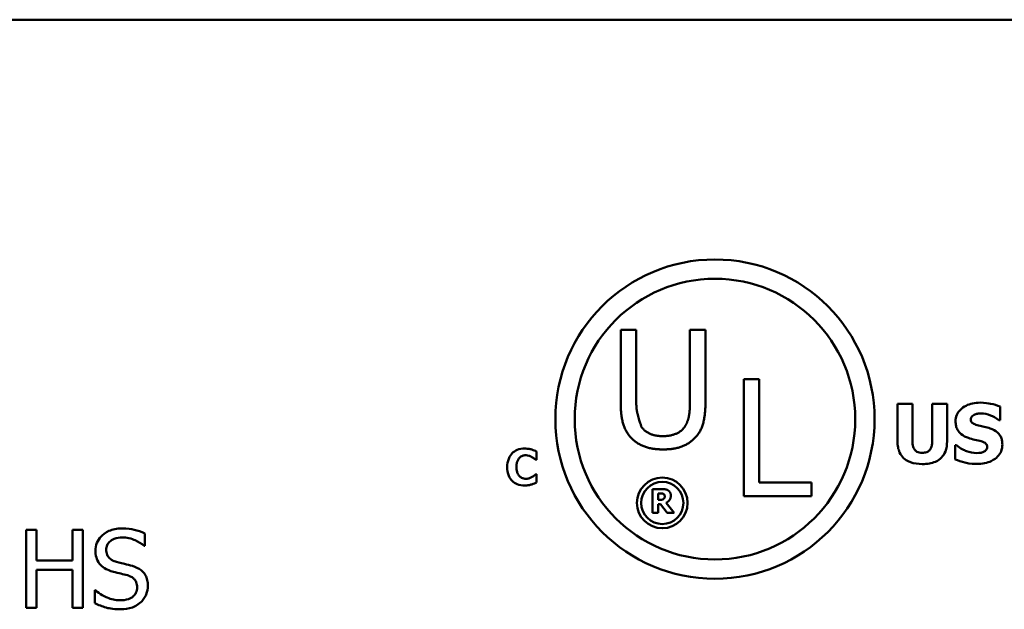
# Model space of a CAD drawing. Units: inches. Extents: x 0.05 to 2.15, y 0.02 to 1.68.
# Drawn here: x 1.82 to 1.94, y 0.58 to 0.64 of the extents above; entities that cross this region are included whole.
import ezdxf

# ---------------------------------------------------------------- set-up
doc = ezdxf.new("R2010")
doc.units = ezdxf.units.IN
doc.header["$LTSCALE"] = 0.1
doc.header["$MEASUREMENT"] = 0
doc.layers.add('Visible (ANSI)', color=7, linetype='Continuous', lineweight=50)

msp = doc.modelspace()

# ---------------------------------------------------------------- linework, layer by layer
at = {"layer": 'Visible (ANSI)'}
for p, q in [((1.385071770106619, 0.6444512542901847), (2.027738436773285, 0.644451254290185)), ((1.892276791550283, 0.6094863628283617), (1.892276791550283, 0.6012497338772952)), ((1.894031086547655, 0.6094863628283617), (1.892276791550283, 0.6094863628283617)), ((1.894031086547655, 0.6012497338772952), (1.894031086547655, 0.6094863628283617)), ((1.900074846752009, 0.6094863628283617), (1.900074846752009, 0.601206946194433)), ((1.901829141749378, 0.6094863628283617), (1.900074846752009, 0.6094863628283617)), ((1.901829141749378, 0.6012497338772952), (1.901829141749378, 0.6094863628283617)), ((1.906142565040805, 0.6039333451626298), (1.906142565040805, 0.5907333449994915)), ((1.907896860038175, 0.6039333451626298), (1.906142565040805, 0.6039333451626298)), ((1.907896860038175, 0.5922950954239795), (1.907896860038175, 0.6039333451626298)), ((1.923486876507706, 0.6011633856455985), (1.923486876507706, 0.5969062272169195)), ((1.925161646955537, 0.6011633856455985), (1.923486876507706, 0.6011633856455985)), ((1.925161646955537, 0.5970034719526), (1.925161646955537, 0.6011633856455985)), ((1.929073046324019, 0.6011633856455985), (1.927398275876188, 0.6011633856455985)), ((1.927398275876188, 0.6011633856455985), (1.927398275876188, 0.5970034719526)), ((1.929073046324019, 0.5969116297022352), (1.929073046324019, 0.6011633856455985)), ((1.935042792597737, 0.5993103331823538), (1.935042792597737, 0.6008338340413479)), ((1.934896925494216, 0.5993103331823538), (1.935042792597737, 0.5993103331823538)), ((1.930148140901819, 0.5964794308769886), (1.929996871312983, 0.5964794308769886)), ((1.929996871312983, 0.5964794308769886), (1.929996871312983, 0.5948911001942073)), ((1.882795154017171, 0.5948172456833282), (1.882795154017171, 0.5957702440743609)), ((1.882694667792266, 0.5948172456833282), (1.882795154017171, 0.5948172456833282)), ((1.882795154017171, 0.5932321565227332), (1.882704392265645, 0.5932321565227332)), ((1.882795154017171, 0.5922921240962046), (1.882795154017171, 0.5932321565227332)), ((1.91379086335251, 0.5922950954239795), (1.907896860038175, 0.5922950954239795)), ((1.91379086335251, 0.5907333449994915), (1.91379086335251, 0.5922950954239795)), ((1.895850365696087, 0.5915387624310653), (1.895850365696087, 0.5888720957966259)), ((1.896922218735538, 0.5915387624310653), (1.895850365696087, 0.5915387624310653)), ((1.896515951857681, 0.5903307667676522), (1.896515951857681, 0.5910482167859942)), ((1.896515951857681, 0.5910482167859942), (1.896740695236921, 0.5910482167859942)), ((1.906142565040805, 0.5907333449994915), (1.91379086335251, 0.5907333449994915)), ((1.896708280326454, 0.5903307667676522), (1.896515951857681, 0.5903307667676522)), ((1.896515951857681, 0.5898510260927369), (1.89675798318917, 0.5898510260927369)), ((1.896515951857681, 0.5888720957966259), (1.896515951857681, 0.5898510260927369)), ((1.89675798318917, 0.5898510260927369), (1.897499204141855, 0.5888720957966259)), ((1.898313898891598, 0.5888720957966259), (1.897417086368671, 0.5900066176629797)), ((1.895850365696087, 0.5888720957966259), (1.896515951857681, 0.5888720957966259)), ((1.897499204141855, 0.5888720957966259), (1.898313898891598, 0.5888720957966259)), ((1.826415753010179, 0.5869428462686868), (1.825246223022328, 0.5869428462686868)), ((1.825246223022328, 0.5869428462686868), (1.825246223022328, 0.5781428462381492)), ((1.826415753010179, 0.5834913065484435), (1.826415753010179, 0.5869428462686868)), ((1.831635850273026, 0.5869428462686868), (1.830466320285175, 0.5869428462686868)), ((1.830466320285175, 0.5869428462686868), (1.830466320285175, 0.5834913065484435)), ((1.831635850273026, 0.5781428462381492), (1.831635850273026, 0.5869428462686868)), ((1.838624505078478, 0.5851315010436005), (1.838624505078478, 0.5865292320046906)), ((1.838538929713513, 0.5851315010436005), (1.838624505078478, 0.5851315010436005)), ((1.830466320285175, 0.5834913065484435), (1.826415753010179, 0.5834913065484435)), ((1.826415753010179, 0.5781428462381492), (1.826415753010179, 0.5824501396080395)), ((1.826415753010179, 0.5824501396080395), (1.830466320285175, 0.5824501396080395)), ((1.830466320285175, 0.5824501396080395), (1.830466320285175, 0.5781428462381492)), ((1.833069237636185, 0.5801396047539923), (1.832983662271221, 0.5801396047539923)), ((1.832983662271221, 0.5801396047539923), (1.832983662271221, 0.578670560988765)), ((1.825246223022328, 0.5781428462381492), (1.826415753010179, 0.5781428462381492)), ((1.830466320285175, 0.5781428462381492), (1.831635850273026, 0.5781428462381492))]:
    msp.add_line(p, q, dxfattribs=at)
for centre, radius in [((1.902903715065508, 0.5994255686936514), 0.0179966857219735), ((1.902903715065508, 0.5994255686936514), 0.0158186690508035), ((1.896960990778558, 0.5899781602995744), 0.0028486145244303), ((1.896960990778558, 0.5899781602995744), 0.0023765477846666)]:
    msp.add_circle(centre, radius, dxfattribs=at)
for points in [[(1.892276791550283, 0.6012497338772952), (1.892276791550283, 0.5998377403428269), (1.892843728348216, 0.597912294614006), (1.893539028194734, 0.5972276916882033)], [(1.894598023345584, 0.5985862006190932), (1.894597456408786, 0.5985879442171698), (1.894031086547655, 0.6003297986957477), (1.894031086547655, 0.6012497338772952)], [(1.900074846752009, 0.601206946194433), (1.900074846752009, 0.6003191017750314), (1.899839514496264, 0.5990889558927295), (1.899507909954079, 0.5985862006190932)], [(1.90056690510493, 0.5972276916882033), (1.901272901872164, 0.5979015976932899), (1.901829141749378, 0.5998698311049735), (1.901829141749378, 0.6012497338772952)], [(1.897047618189527, 0.5975058116268417), (1.896170470690789, 0.5975058116268104), (1.8949510217292, 0.5980513545833095), (1.894598023345584, 0.5985862006190932)], [(1.899507909954079, 0.5985862006190932), (1.899154911570515, 0.5980513545833409), (1.897871281084633, 0.5975058116268417), (1.897047618189527, 0.5975058116268417)], [(1.893539028194734, 0.5972276916882033), (1.894148752675526, 0.59661796720741), (1.895881653831465, 0.5960082427266162), (1.897047618189475, 0.5960082427266162)], [(1.897047618189475, 0.5960082427266162), (1.898267067151059, 0.5960082427266162), (1.899935786782704, 0.596607270286694), (1.90056690510493, 0.5972276916882033)], [(1.896740695236921, 0.5910482167859942), (1.896855227920572, 0.5910482167859942), (1.897008658496784, 0.591033089827776), (1.897071327323687, 0.5910071578994022)], [(1.897613736825506, 0.5913961368250094), (1.897473272213481, 0.5914825765862554), (1.897144801120746, 0.5915387624310653), (1.896922218735538, 0.5915387624310653)], [(1.897071327323687, 0.5910071578994022), (1.897159928078964, 0.5909682600068416), (1.897237723864085, 0.5908234734067545), (1.897237723864085, 0.5907219066872904)], [(1.897237723864085, 0.5907219066872904), (1.897237723864085, 0.5906095349976707), (1.897175055037182, 0.590471231379677), (1.897110225216248, 0.5904193675229295)], [(1.897417086368671, 0.5900066176629797), (1.897648312730004, 0.5901189893525995), (1.897924919965991, 0.5905014852961131), (1.897924919965991, 0.5908061854545053)], [(1.897924919965991, 0.5908061854545053), (1.897924919965991, 0.5910222848576204), (1.897756362431562, 0.591305375075701), (1.897613736825506, 0.5913961368250094)], [(1.897110225216248, 0.5904193675229295), (1.897043234401282, 0.5903653426721506), (1.896846583944448, 0.5903307667676522), (1.896708280326454, 0.5903307667676522)]]:
    msp.add_open_spline(points, degree=2, dxfattribs=at)
for points, knots in [([(1.932806163677086, 0.6012822403225413), (1.932519041533834, 0.6012822403225413), (1.932231030661866, 0.6012568209898514), (1.931693793900491, 0.6011409159575946), (1.931446221817323, 0.601056842927891), (1.930986128752938, 0.6008239684375672), (1.930740958627878, 0.6006617193494993), (1.930380965899758, 0.6002891767466922), (1.930256078092103, 0.6001059266865197), (1.930075715615396, 0.599671245014095), (1.930034688710192, 0.5994317888510334), (1.930034688710192, 0.5991860760200954)], [-0.0800120555823217, -0.0800120555823217, -0.0800120555823217, -0.0800120555823217, -0.061012100129007, -0.061012100129007, -0.0436480569439467, -0.0436480569439467, -0.0268938514749679, -0.0268938514749679, -0.0140424882881069, -0.0140424882881069, 0, 0, 0, 0]), ([(1.935042792597737, 0.6008338340413479), (1.93470754296606, 0.6009819675995307), (1.934348106225167, 0.6010866205411124), (1.933749445384867, 0.6012101973200734), (1.933334516924566, 0.6012822403225413), (1.932806163677086, 0.6012822403225413)], [-0.0753631378669384, -0.0753631378669384, -0.0753631378669384, -0.0753631378669384, -0.0301953880934565, -0.0301953880934565, 0, 0, 0, 0]), ([(1.931747276555232, 0.5993913704620875), (1.931747276555232, 0.5994248142762733), (1.931750460889203, 0.5994579761298257), (1.931763815977134, 0.5995230111665628), (1.931773747629453, 0.5995542396875086), (1.93179839850108, 0.5996107390923551), (1.931829576079014, 0.599675782143523), (1.931968827232501, 0.5998222979861952), (1.932044362394704, 0.5998766398813835), (1.932130853012638, 0.5999154115376989)], [-0.0257468401108289, -0.0257468401108289, -0.0257468401108289, -0.0257468401108289, -0.0185963792583528, -0.0185963792583528, -0.0115519223114138, -0.0115519223114138, -0.0054168638962505, -0.0054168638962505, 0, 0, 0, 0]), ([(1.932130853012638, 0.5999154115376989), (1.932247872931267, 0.599967420390423), (1.932372281310594, 0.6000106523327347), (1.932569577243278, 0.600047645320113), (1.932694394857851, 0.6000666811265353), (1.932892603442135, 0.6000666811265353)], [-0.0313206683722023, -0.0313206683722023, -0.0313206683722023, -0.0313206683722023, -0.0113276205918687, -0.0113276205918687, 0, 0, 0, 0]), ([(1.932892603442135, 0.6000666811265353), (1.933272419541682, 0.6000666811265353), (1.933637771047795, 0.5999916910267372), (1.934231601198183, 0.5997487605106697), (1.934582003557254, 0.5995796142588863), (1.934896925494216, 0.5993103331823538)], [-0.0580373153763665, -0.0580373153763665, -0.0580373153763665, -0.0580373153763665, -0.0236802543610255, -0.0236802543610255, 0, 0, 0, 0]), ([(1.930034688710192, 0.5991860760200954), (1.930034688710192, 0.599011805385885), (1.930050643380781, 0.5988369715819236), (1.930123778902965, 0.5985117269958563), (1.930176782529258, 0.5983625180447194), (1.930369918304213, 0.5979992619611262), (1.930516256947146, 0.5978483218610404), (1.930890536969743, 0.5975425974544338), (1.931185406190526, 0.5974026177704558), (1.931477152289453, 0.5973006086449572)], [-0.0406638513495374, -0.0406638513495374, -0.0406638513495374, -0.0406638513495374, -0.0338190470178686, -0.0338190470178686, -0.0275722417483491, -0.0275722417483491, -0.0176631085463668, -0.0176631085463668, 0, 0, 0, 0]), ([(1.932627881661672, 0.5987160597976398), (1.932432644916661, 0.5987608015517046), (1.932227774597891, 0.5988189890317912), (1.931983534885521, 0.5989376500119235), (1.931929058264444, 0.5989787542855055), (1.931844651908545, 0.5990638621613807), (1.931810512376884, 0.5991150288770987), (1.931758578637423, 0.5992424099592144), (1.931747276555232, 0.5993165424461018), (1.931747276555232, 0.5993913704620875)], [-0.016615993842976, -0.016615993842976, -0.016615993842976, -0.016615993842976, -0.0111248568908553, -0.0111248568908553, -0.0078594471292994, -0.0078594471292994, -0.0042764211135787, -0.0042764211135787, 0, 0, 0, 0]), ([(1.933940685593358, 0.5983703007374424), (1.933723389386064, 0.5984460251733178), (1.933497594505189, 0.5985148729479459), (1.933058500566533, 0.5986179645683262), (1.932843282171378, 0.5986674209728672), (1.932627881661672, 0.5987160597976398)], [-0.0257765740937565, -0.0257765740937565, -0.0257765740937565, -0.0257765740937565, -0.0126200755387817, -0.0126200755387817, 0, 0, 0, 0]), ([(1.931477152289453, 0.5973006086449572), (1.93171405476423, 0.597217880796622), (1.931957876792702, 0.5971532877447789), (1.932447589080124, 0.5970539754627144), (1.932690245896061, 0.5969980487551771), (1.932930420839344, 0.5969332396434975)], [-0.0285567664084887, -0.0285567664084887, -0.0285567664084887, -0.0285567664084887, -0.0142169426215871, -0.0142169426215871, 0, 0, 0, 0]), ([(1.935307514378201, 0.5965820780979846), (1.935307514378201, 0.5967389534851053), (1.935294481589102, 0.5968971191355616), (1.935233987666554, 0.5971882727966679), (1.935190364368172, 0.5973217661121457), (1.935069169696797, 0.5975649396260073), (1.934964867003563, 0.5977342059636613), (1.934524668392659, 0.5981158741781386), (1.934233504611306, 0.5982627812542899), (1.933940685593358, 0.5983703007374424)], [-0.0682051876024166, -0.0682051876024166, -0.0682051876024166, -0.0682051876024166, -0.0497616216918778, -0.0497616216918778, -0.0332509822843977, -0.0332509822843977, -0.0178270827128869, -0.0178270827128869, 0, 0, 0, 0]), ([(1.923486876507706, 0.5969062272169195), (1.923486876507706, 0.596682468812657), (1.923504180854465, 0.5964567064303635), (1.923584191650906, 0.5960406763008179), (1.923641890226999, 0.5958489109792003), (1.923835115524724, 0.5954273074851112), (1.923984727168565, 0.5952156965608397), (1.924319523059121, 0.5949019797442929), (1.924555448012075, 0.5947152831911647), (1.925360438691986, 0.5944111221088744), (1.925828069782882, 0.5943562541479647), (1.926279961415863, 0.5943562541479647)], [-0.1312904183373413, -0.1312904183373413, -0.1312904183373413, -0.1312904183373413, -0.1045420976767673, -0.1045420976767673, -0.0806564864060551, -0.0806564864060551, -0.0491179597768216, -0.0491179597768216, -0.0258256068248446, -0.0258256068248446, 0, 0, 0, 0]), ([(1.926279961415863, 0.5956258381971264), (1.926168214770333, 0.5956258381971264), (1.926054436951133, 0.5956348641245618), (1.925850598904276, 0.5956783534577252), (1.925758493237597, 0.5957093921274038), (1.925583534431383, 0.5958036868977562), (1.925505371418971, 0.5958665668330138), (1.925381426551392, 0.5960166053105205), (1.925312101341907, 0.5961245621874083), (1.925183839403427, 0.5965152261673009), (1.925161646955537, 0.5967692715640501), (1.925161646955537, 0.5970034719526)], [-0.0571597072748069, -0.0571597072748069, -0.0571597072748069, -0.0571597072748069, -0.0450164355474903, -0.0450164355474903, -0.0345198627856346, -0.0345198627856346, -0.0234315215603567, -0.0234315215603567, -0.0133845522056253, -0.0133845522056253, 0, 0, 0, 0]), ([(1.927398275876188, 0.5970034719526), (1.927398275876188, 0.5968422265838577), (1.92738822503119, 0.5966746385982759), (1.927337550944193, 0.5963875275088049), (1.927301923324967, 0.5962575583584413), (1.927193630255302, 0.5960303683536409), (1.927131259750527, 0.5959473125267074), (1.926978828816376, 0.5958033085562336), (1.926882554068088, 0.5957460804389316), (1.92661990423903, 0.5956463561816606), (1.926447201202679, 0.5956258381971264), (1.926279961415863, 0.5956258381971264)], [-0.034722596276717, -0.034722596276717, -0.034722596276717, -0.034722596276717, -0.0274181355386126, -0.0274181355386126, -0.0215269924673293, -0.0215269924673293, -0.0160367729799184, -0.0160367729799184, -0.0095577538165929, -0.0095577538165929, 0, 0, 0, 0]), ([(1.926279961415863, 0.5943562541479647), (1.926549895985912, 0.5943562541479647), (1.926824205185349, 0.594375161941061), (1.927320745109591, 0.5944645235695825), (1.927548636488974, 0.5945284994523515), (1.928071385284284, 0.594759190092745), (1.928283785122674, 0.5949280156902624), (1.92863224942129, 0.5952871211891275), (1.92877867112424, 0.5955209081515404), (1.929021834942909, 0.5961392636760583), (1.929073046324019, 0.5965282942367618), (1.929073046324019, 0.5969116297022352)], [-0.069265893618709, -0.069265893618709, -0.069265893618709, -0.069265893618709, -0.0592130961866826, -0.0592130961866826, -0.0504828781691789, -0.0504828781691789, -0.0379447306540876, -0.0379447306540876, -0.0219076218517995, -0.0219076218517995, 0, 0, 0, 0]), ([(1.93242258721968, 0.5955934232852331), (1.932020652446162, 0.5955934232852331), (1.931628455429508, 0.5956798987144842), (1.931002576608092, 0.5959184623908087), (1.930591832033268, 0.5961025319588764), (1.930148140901819, 0.5964794308769886)], [-0.0831696631747301, -0.0831696631747301, -0.0831696631747301, -0.0831696631747301, -0.0332706574675677, -0.0332706574675677, 0, 0, 0, 0]), ([(1.932417184734364, 0.594377864089227), (1.932715441137965, 0.594377864089227), (1.93301738093761, 0.5944007198157198), (1.93356829509639, 0.594507874552498), (1.93382084897263, 0.5945848455363923), (1.934391814500151, 0.5948544839790515), (1.934616072020244, 0.5950422639939487), (1.934932106491983, 0.5953664527324057), (1.935066188847047, 0.5955642828445838), (1.935263275948939, 0.5960413208109943), (1.935307514378201, 0.5963088345508483), (1.935307514378201, 0.5965820780979846)], [-0.0597555454342781, -0.0597555454342781, -0.0597555454342781, -0.0597555454342781, -0.050044822089793, -0.050044822089793, -0.0414874056926712, -0.0414874056926712, -0.029494474640411, -0.029494474640411, -0.0156158687188423, -0.0156158687188423, 0, 0, 0, 0]), ([(1.932930420839344, 0.5969332396434975), (1.933051896541348, 0.5969016559609767), (1.933168256960116, 0.5968554153702952), (1.933312237035757, 0.5967689033002489), (1.933390035956316, 0.5967212332129039), (1.933497410591139, 0.5966109944160671), (1.933532272470534, 0.596559588451258), (1.933583428469103, 0.5964358271995261), (1.933594926533161, 0.5963665458376016), (1.933594926533161, 0.5962957463762587)], [-0.0281797724953955, -0.0281797724953955, -0.0281797724953955, -0.0281797724953955, -0.0128400913897429, -0.0128400913897429, -0.0076525272544735, -0.0076525272544735, -0.0040461892157456, -0.0040461892157456, 0, 0, 0, 0]), ([(1.933594926533161, 0.5962957463762587), (1.933594926533161, 0.5962209441150311), (1.933584529440225, 0.5961460967666578), (1.933529289189281, 0.5960022524559959), (1.933489642218391, 0.5959525664547473), (1.933373184731014, 0.5958306369777747), (1.933282053689895, 0.5957681972879469), (1.933178935163861, 0.595723082932807)], [-0.012660738781195, -0.012660738781195, -0.012660738781195, -0.012660738781195, -0.009635999887766, -0.009635999887766, -0.0064325455228419, -0.0064325455228419, 0, 0, 0, 0]), ([(1.881443452217646, 0.5961041176603347), (1.881153972797589, 0.5961041176603347), (1.880866029109266, 0.5960603394852697), (1.88038795361445, 0.5958591727281162), (1.880202348335206, 0.5957326692333935), (1.879923670617981, 0.5954489160645263), (1.879764745321778, 0.5952567162580789), (1.879527349196125, 0.5946635160683872), (1.879482350086439, 0.5943426404139882), (1.879482350086439, 0.5940230803574676)], [-0.0925800196389233, -0.0925800196389233, -0.0925800196389233, -0.0925800196389233, -0.0612671736268255, -0.0612671736268255, -0.0364964174176135, -0.0364964174176135, -0.0182628572301389, -0.0182628572301389, 0, 0, 0, 0]), ([(1.880859983814973, 0.5950473915532714), (1.88091156327612, 0.5951009937383847), (1.880967846408152, 0.5951508041022936), (1.881083904170905, 0.5952314451768821), (1.881142607467485, 0.5952635772443323), (1.881269579686045, 0.59531162078649), (1.88139939733209, 0.5953553332102377), (1.881602285282817, 0.5953553332102377)], [-0.0354033362458728, -0.0354033362458728, -0.0354033362458728, -0.0354033362458728, -0.0228691497075634, -0.0228691497075634, -0.0115950463840764, -0.0115950463840764, 0, 0, 0, 0]), ([(1.882237617543506, 0.5960036314354299), (1.882117089087582, 0.5960348795536325), (1.88199456664714, 0.5960588104161474), (1.881804503493351, 0.5960861923959307), (1.881665473593412, 0.5961041176603347), (1.881443452217646, 0.5961041176603347)], [-0.0360882975381525, -0.0360882975381525, -0.0360882975381525, -0.0360882975381525, -0.012688521625052, -0.012688521625052, 0, 0, 0, 0]), ([(1.881602285282817, 0.5953553332102377), (1.881722937357983, 0.5953553332102377), (1.881840438262772, 0.5953361550017559), (1.881995515332148, 0.5952804477049896), (1.882119781681305, 0.5952361152224145), (1.882260307981388, 0.5951478777781762)], [-0.0354120179086745, -0.0354120179086745, -0.0354120179086745, -0.0354120179086745, -0.0094830239528908, -0.0094830239528908, 0, 0, 0, 0]), ([(1.882795154017171, 0.5957702440743609), (1.882714596149945, 0.5958118223284132), (1.882616723089818, 0.5958559627021264), (1.882484722293919, 0.5959132963811533), (1.882370038120037, 0.5959626441141229), (1.882237617543506, 0.5960036314354299)], [-0.021129179493658, -0.021129179493658, -0.021129179493658, -0.021129179493658, -0.0079220639836432, -0.0079220639836432, 0, 0, 0, 0]), ([(1.882260307981388, 0.5951478777781762), (1.882347010368529, 0.5950954530789745), (1.882431675198781, 0.5950372599862146), (1.882572056281107, 0.5949216520360641), (1.882633909242667, 0.5948700792047193), (1.882694667792266, 0.5948172456833282)], [-0.0103931398003877, -0.0103931398003877, -0.0103931398003877, -0.0103931398003877, -0.0046015447908062, -0.0046015447908062, 0, 0, 0, 0]), ([(1.933178935163861, 0.595723082932807), (1.933072207174104, 0.5956738238606116), (1.932936986429758, 0.5956442552999305), (1.932746384260091, 0.5956179653454937), (1.932567933919903, 0.5955934232852331), (1.93242258721968, 0.5955934232852331)], [-0.0277382576365648, -0.0277382576365648, -0.0277382576365648, -0.0277382576365648, -0.0083065639177493, -0.0083065639177493, 0, 0, 0, 0]), ([(1.879482350086439, 0.5940230803574676), (1.879482350086439, 0.5936864430511765), (1.879528596850451, 0.5933435391369541), (1.879770567474253, 0.5927634237890756), (1.879917334011651, 0.5925847887677427), (1.880199864713619, 0.5923056706794095), (1.880387652409259, 0.5921829169791937), (1.880866256579092, 0.5919899826485021), (1.881153113601515, 0.5919485260368527), (1.88144021072652, 0.5919485260368527)], [-0.0502071619862463, -0.0502071619862463, -0.0502071619862463, -0.0502071619862463, -0.0390952922859184, -0.0390952922859184, -0.0294785642954958, -0.0294785642954958, -0.0164076006939994, -0.0164076006939994, 0, 0, 0, 0]), ([(1.880519627246747, 0.5940198388663419), (1.880519627246747, 0.5941574473569327), (1.880530505919402, 0.5942973623946183), (1.880587724382588, 0.594574255301808), (1.880629692285347, 0.594680856874161), (1.880719839257373, 0.594870030664983), (1.880781236671241, 0.5949669325151103), (1.880859983814973, 0.5950473915532714)], [-0.0172472929937359, -0.0172472929937359, -0.0172472929937359, -0.0172472929937359, -0.0119826459889198, -0.0119826459889198, -0.0064340772252935, -0.0064340772252935, 0, 0, 0, 0]), ([(1.880879432761728, 0.5929825617060343), (1.880823309463259, 0.5930364400725643), (1.88077492708442, 0.5930972364060216), (1.880687181383142, 0.5932351225080298), (1.880649504441718, 0.5933127932948801), (1.880585182507358, 0.5934783431915133), (1.880519627246747, 0.5936693199893492), (1.880519627246747, 0.5940198388663419)], [-0.0556232544128886, -0.0556232544128886, -0.0556232544128886, -0.0556232544128886, -0.0386820300860704, -0.0386820300860704, -0.0200321538201185, -0.0200321538201185, 0, 0, 0, 0]), ([(1.929996871312983, 0.5948911001942073), (1.930343997579081, 0.5947401757306867), (1.930705393038955, 0.59462064508424), (1.931234432890085, 0.594484676898202), (1.931665933153109, 0.594377864089227), (1.932417184734364, 0.594377864089227)], [-0.1398056947551399, -0.1398056947551399, -0.1398056947551399, -0.1398056947551399, -0.0429340278687262, -0.0429340278687262, 0, 0, 0, 0]), ([(1.88160876826507, 0.5926973104869497), (1.881410651233141, 0.5926973104869497), (1.881257742900329, 0.5927501664496893), (1.881071554884407, 0.5928246369819814), (1.880969251084814, 0.5928946145980128), (1.880879432761728, 0.5929825617060343)], [-0.0114597963680748, -0.0114597963680748, -0.0114597963680748, -0.0114597963680748, -0.0071841039318924, -0.0071841039318924, 0, 0, 0, 0]), ([(1.882289481401521, 0.5929112489012632), (1.882196991707511, 0.5928504004183613), (1.882090087944657, 0.5928020594739501), (1.881932883199632, 0.5927439928564182), (1.881800139719505, 0.5926973104869497), (1.88160876826507, 0.5926973104869497)], [-0.0321257166769208, -0.0321257166769208, -0.0321257166769208, -0.0321257166769208, -0.0109368786209553, -0.0109368786209553, 0, 0, 0, 0]), ([(1.882704392265645, 0.5932321565227332), (1.882648048959131, 0.5931807126341779), (1.882586002364505, 0.5931272076364237), (1.882483538145289, 0.5930410075789885), (1.882423738790485, 0.5929911640137417), (1.882289481401521, 0.5929112489012632)], [-0.0207030056989597, -0.0207030056989597, -0.0207030056989597, -0.0207030056989597, -0.0089292136808088, -0.0089292136808088, 0, 0, 0, 0]), ([(1.88144021072652, 0.5919485260368527), (1.881594647400572, 0.5919485260368527), (1.881760927897301, 0.5919548467015116), (1.882008092506821, 0.5919988958398418), (1.88212547842221, 0.5920294119411185), (1.882240859034632, 0.5920652197173873)], [-0.0143480274618766, -0.0143480274618766, -0.0143480274618766, -0.0143480274618766, -0.0069042504537048, -0.0069042504537048, 0, 0, 0, 0]), ([(1.882240859034632, 0.5920652197173873), (1.882343309988771, 0.5920951012456777), (1.882443356347111, 0.5921316818239071), (1.882549952430033, 0.592179590175782), (1.882671777870921, 0.5922340647332632), (1.882795154017171, 0.5922921240962046)], [-0.0897488332048389, -0.0897488332048389, -0.0897488332048389, -0.0897488332048389, -0.0077926624870325, -0.0077926624870325, 0, 0, 0, 0]), ([(1.83600732516664, 0.5870997344377888), (1.835750520012861, 0.5870997344377888), (1.835493461713497, 0.5870782457392897), (1.835008468167043, 0.5869821516896799), (1.834782226712786, 0.5869121294292855), (1.834155179737942, 0.5866281748238414), (1.833875576801163, 0.5863862661414494), (1.833493886817091, 0.5859889188886763), (1.833331950698847, 0.5857520266423976), (1.833100847403093, 0.5851962979424057), (1.833047843794944, 0.5848937104080352), (1.833047843794944, 0.5845823924517435)], [-0.0656066201923182, -0.0656066201923182, -0.0656066201923182, -0.0656066201923182, -0.0571255393710291, -0.0571255393710291, -0.0492795729238426, -0.0492795729238426, -0.0343951095948268, -0.0343951095948268, -0.0177918212020704, -0.0177918212020704, 0, 0, 0, 0]), ([(1.838624505078478, 0.5865292320046906), (1.838236356741805, 0.586720849537985), (1.837827552257301, 0.5868594000300008), (1.837123515118616, 0.587016277870686), (1.836654405091266, 0.5870997344377888), (1.83600732516664, 0.5870997344377888)], [-0.0924757936644185, -0.0924757936644185, -0.0924757936644185, -0.0924757936644185, -0.0369806176923295, -0.0369806176923295, 0, 0, 0, 0]), ([(1.834267292745691, 0.5847036242187769), (1.834267292745691, 0.5847922938151666), (1.834274994573848, 0.5848806278322844), (1.834308435201747, 0.5850503964813644), (1.834333022271096, 0.585130659975527), (1.834430386462919, 0.5853546726377182), (1.834522802003171, 0.585482169006673), (1.834764646845245, 0.5857147909512818), (1.83493893960677, 0.5858391929273667), (1.83546569087703, 0.586046111924517), (1.835778109458698, 0.5860870926190397), (1.836085769251191, 0.5860870926190397)], [-0.0602450713916247, -0.0602450713916247, -0.0602450713916247, -0.0602450713916247, -0.0528070765965897, -0.0528070765965897, -0.0457309468862094, -0.0457309468862094, -0.0323184379179989, -0.0323184379179989, -0.0175827571410013, -0.0175827571410013, 0, 0, 0, 0]), ([(1.836085769251191, 0.5860870926190397), (1.836333513515491, 0.5860870926190397), (1.836578684757249, 0.5860617810999509), (1.837133546751522, 0.5859413779533647), (1.837370235906886, 0.585843487313115), (1.837886078531595, 0.5856119675382173), (1.838243029746974, 0.5854023247417892), (1.838538929713513, 0.5851315010436005)], [-0.0396326065657863, -0.0396326065657863, -0.0396326065657863, -0.0396326065657863, -0.0323420868261378, -0.0323420868261378, -0.0229243649922781, -0.0229243649922781, 0, 0, 0, 0]), ([(1.833047843794944, 0.5845823924517435), (1.833047843794944, 0.5841095553518612), (1.833143064590917, 0.5838180319654405), (1.833297659017529, 0.5834173388159467), (1.833434963201654, 0.5831899775532174), (1.833618346228042, 0.5829921169194826)], [-0.024545164525886, -0.024545164525886, -0.024545164525886, -0.024545164525886, -0.0154176003773624, -0.0154176003773624, 0, 0, 0, 0]), ([(1.835415428892301, 0.5833344183793416), (1.835255812499909, 0.5833773920234471), (1.835098189035674, 0.5834353875244966), (1.834824137874439, 0.5835833397359492), (1.834705713341764, 0.5836684178599179), (1.834523984796669, 0.5838538935102915), (1.834432479634322, 0.5839688071507437), (1.834293770256055, 0.5843177693580026), (1.834267292745691, 0.5845115087862199), (1.834267292745691, 0.5847036242187769)], [-0.0501580657723361, -0.0501580657723361, -0.0501580657723361, -0.0501580657723361, -0.0349148319682257, -0.0349148319682257, -0.0214478670196075, -0.0214478670196075, -0.0109793969706363, -0.0109793969706363, 0, 0, 0, 0]), ([(1.833618346228042, 0.5829921169194826), (1.833803737798527, 0.5827972180889731), (1.834016481261155, 0.5826391327398879), (1.834377845861795, 0.5824566615059013), (1.834639984507611, 0.5823298609437949), (1.835073127432442, 0.5822148073543866)], [-0.0763336470197823, -0.0763336470197823, -0.0763336470197823, -0.0763336470197823, -0.0256125184593538, -0.0256125184593538, 0, 0, 0, 0]), ([(1.837219642836974, 0.5828708851524494), (1.836937799365917, 0.5829554381937666), (1.836609267281295, 0.5830383657179914), (1.836228046814265, 0.5831292527167533), (1.835788222377727, 0.5832340509024961), (1.835415428892301, 0.5833344183793416)], [-0.0870538321199758, -0.0870538321199758, -0.0870538321199758, -0.0870538321199758, -0.0220637945312262, -0.0220637945312262, 0, 0, 0, 0]), ([(1.838966806538337, 0.5806530569437807), (1.838966806538337, 0.5808627427934838), (1.838946177056104, 0.5810724139790145), (1.838852283602479, 0.5814648655539847), (1.838784013888773, 0.5816447910719824), (1.838531793348921, 0.5820938836559386), (1.838340128912733, 0.5822748762418858), (1.837906385093308, 0.5826132157636473), (1.837564336869354, 0.5827650342291198), (1.837219642836974, 0.5828708851524494)], [-0.0449623605141727, -0.0449623605141727, -0.0449623605141727, -0.0449623605141727, -0.0379152972119535, -0.0379152972119535, -0.031402358717185, -0.031402358717185, -0.0206071832578798, -0.0206071832578798, 0, 0, 0, 0]), ([(1.835073127432442, 0.5822148073543866), (1.83533887694186, 0.5821474342393229), (1.835649435056053, 0.582070236857327), (1.836168133173017, 0.5819501172933985), (1.836416386394919, 0.5818847936357187), (1.836663402964703, 0.581815455651218)], [-0.0304280922682903, -0.0304280922682903, -0.0304280922682903, -0.0304280922682903, -0.0146626165336395, -0.0146626165336395, 0, 0, 0, 0]), ([(1.836663402964703, 0.581815455651218), (1.836812006489324, 0.5817721913339231), (1.836960231745413, 0.5817158735414086), (1.837212634843102, 0.5815782089487338), (1.837321522744898, 0.5815008310907221), (1.837488203393954, 0.5813302498441426), (1.837580072501354, 0.5812146811001047), (1.837720535791355, 0.5808607121954682), (1.837747357587589, 0.5806632497296106), (1.837747357587589, 0.5804676436530238)], [-0.0504803006095486, -0.0504803006095486, -0.0504803006095486, -0.0504803006095486, -0.0350062761461611, -0.0350062761461611, -0.0217501239538429, -0.0217501239538429, -0.0111788872769414, -0.0111788872769414, 0, 0, 0, 0]), ([(1.838168103131999, 0.5787846614753845), (1.838298933221343, 0.5789056175957216), (1.838414439606734, 0.5790397877979895), (1.838617946277801, 0.5793383052990126), (1.838702201512213, 0.5794988202341247), (1.838899353238784, 0.5799850432233283), (1.838966806538337, 0.5803126758935983), (1.838966806538337, 0.5806530569437807)], [-0.040233839061576, -0.040233839061576, -0.040233839061576, -0.040233839061576, -0.0299851790961277, -0.0299851790961277, -0.0194527770179271, -0.0194527770179271, 0, 0, 0, 0]), ([(1.835786255473815, 0.5789985998877963), (1.835300663128819, 0.5789985998877963), (1.834827016728469, 0.5791140556775892), (1.834071760536744, 0.5794235265073691), (1.833577862354727, 0.5796623766230147), (1.833069237636185, 0.5801396047539923)], [-0.0983583353295578, -0.0983583353295578, -0.0983583353295578, -0.0983583353295578, -0.0398596481489101, -0.0398596481489101, 0, 0, 0, 0]), ([(1.837747357587589, 0.5804676436530238), (1.837747357587589, 0.5803597748555266), (1.837737524173417, 0.5802522236025331), (1.837694172682557, 0.5800472384540593), (1.8376624159187, 0.5799512808857888), (1.837543939502792, 0.5797022869797976), (1.837438760890735, 0.5795669550833908), (1.837191207371414, 0.5793446397149515), (1.837025131674037, 0.5792294219612161), (1.836462849389225, 0.5790331668360909), (1.836114273967368, 0.5789985998877963), (1.835786255473815, 0.5789985998877963)], [-0.0707658694228429, -0.0707658694228429, -0.0707658694228429, -0.0707658694228429, -0.0604171933487839, -0.0604171933487839, -0.0506661592923328, -0.0506661592923328, -0.0339645111850378, -0.0339645111850378, -0.0187462569065871, -0.0187462569065871, 0, 0, 0, 0]), ([(1.832983662271221, 0.578670560988765), (1.833390497534524, 0.5784744958016307), (1.833813086800229, 0.5783145566750802), (1.834436404575196, 0.5781288875506219), (1.834938254909797, 0.5779859580690472), (1.835871830838779, 0.5779859580690472)], [-0.1745691447231981, -0.1745691447231981, -0.1745691447231981, -0.1745691447231981, -0.0533538643413252, -0.0533538643413252, 0, 0, 0, 0]), ([(1.835871830838779, 0.5779859580690472), (1.836346268896954, 0.5779859580690472), (1.836816073192696, 0.578039475700351), (1.837391380834845, 0.578261927988649), (1.837768962908056, 0.5784193466941489), (1.838168103131999, 0.5787846614753845)], [-0.0994585866635415, -0.0994585866635415, -0.0994585866635415, -0.0994585866635415, -0.030922734746388, -0.030922734746388, 0, 0, 0, 0])]:
    msp.add_open_spline(points, degree=3, knots=knots, dxfattribs=at)

doc.saveas('drawing.dxf')
